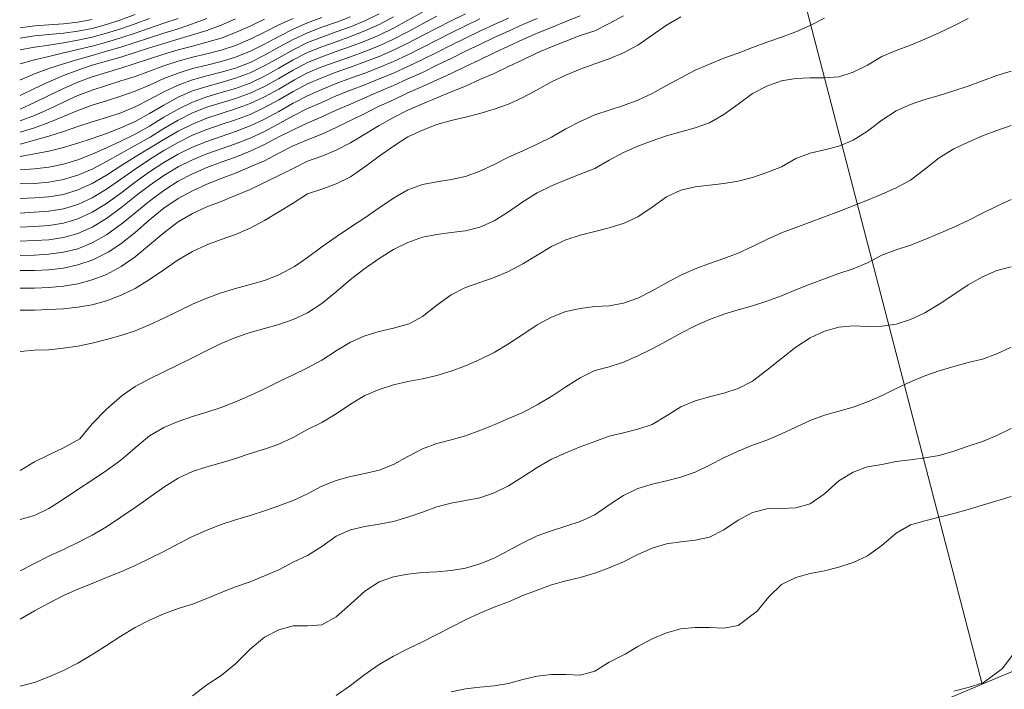
# Model space of a CAD drawing. Extents: x 3552413 to 3555542, y 5439608 to 5443594.
# Drawn here: x 3553000 to 3553069, y 5441603 to 5441649 of the extents above; entities that cross this region are included whole.
import ezdxf

# ---------------------------------------------------------------- set-up
doc = ezdxf.new("R2010")
doc.units = 0
doc.layers.add('10-kataster-ALK_FLURSTUECKSGRENZE', color=5, linetype='Continuous')
doc.layers.add('10-kataster-TOP_HOEHENLINIEN_3D', color=7, linetype='Continuous')

msp = doc.modelspace()

# ---------------------------------------------------------------- linework, layer by layer
at = {"layer": '10-kataster-ALK_FLURSTUECKSGRENZE', "linetype": 'Continuous', "lineweight": 9, "flags": 128}
for points in [[(3553194.44, 5441757.7), (3553166.38, 5441736.05), (3553147.47, 5441724.58), (3553140.85, 5441711.01), (3553109.31, 5441690.25), (3553084.7, 5441670.86), (3553053.46, 5441654.97), (3553053.46, 5441654.97), (3553066.98, 5441602.91), (3553080.98, 5441608.79), (3553102.19, 5441611.55), (3553112.43, 5441612.54), (3553114.04, 5441612.49), (3553105.07, 5441633.34), (3553127.09, 5441641.96), (3553150.59, 5441655.57), (3553168.12, 5441662.17)], [(3553053.14, 5441597.09), (3553066.98, 5441602.91), (3553053.46, 5441654.97), (3553041.69, 5441700.31), (3553026.96, 5441691.37), (3553033.94, 5441678.85), (3552999.31, 5441664.82), (3552963.94, 5441652.04), (3552960.59, 5441664.59), (3552937.26, 5441659.8), (3552911.54, 5441657.7), (3552864.34, 5441652.72), (3552829.45, 5441643.56), (3552786.01, 5441632.27), (3552741.34, 5441622.49), (3552702.41, 5441614.68), (3552690.29, 5441609.07), (3552682.2, 5441602.69), (3552672.92, 5441589.35)], [(3553226.49, 5441595.9), (3553183.61, 5441604.56), (3553181.32, 5441604.7), (3553147.98, 5441609.52), (3553147.32, 5441611.2), (3553114.04, 5441612.49), (3553112.43, 5441612.54), (3553102.19, 5441611.55), (3553080.98, 5441608.79), (3553066.98, 5441602.91), (3553053.14, 5441597.09)]]:
    msp.add_lwpolyline(points, dxfattribs=at)
at = {"layer": '10-kataster-TOP_HOEHENLINIEN_3D', "color": 7, "linetype": 'Continuous', "lineweight": 5}
for points in [[(3553028, 5441649.696, 357.5), (3553027, 5441649.138, 357.5), (3553026, 5441648.598, 357.5), (3553025, 5441648.107, 357.5), (3553024, 5441647.681, 357.5), (3553023, 5441647.308, 357.5), (3553022, 5441646.963, 357.5), (3553021, 5441646.597, 357.5), (3553020, 5441646.199, 357.5), (3553019, 5441645.67, 357.5), (3553018, 5441645.089, 357.5), (3553017, 5441644.525, 357.5), (3553016, 5441644.06, 357.5), (3553015, 5441643.691, 357.5), (3553014, 5441643.385, 357.5), (3553013, 5441643.076, 357.5), (3553012, 5441642.681, 357.5), (3553011, 5441642.177, 357.5), (3553010, 5441641.591, 357.5), (3553009.045, 5441641, 357.5), (3553008, 5441640.415, 357.5), (3553007, 5441639.866, 357.5), (3553006, 5441639.306, 357.5), (3553005, 5441638.776, 357.5), (3553004, 5441638.346, 357.5), (3553003, 5441638.04, 357.5), (3553002, 5441637.862, 357.5), (3553001, 5441637.775, 357.5), (3553000, 5441637.747, 357.5)], [(3553025, 5441649.59, 356.5), (3553024, 5441649.102, 356.5), (3553023, 5441648.685, 356.5), (3553022, 5441648.321, 356.5), (3553021, 5441647.971, 356.5), (3553020, 5441647.587, 356.5), (3553019, 5441647.082, 356.5), (3553018, 5441646.522, 356.5), (3553017.081, 5441646, 356.5), (3553016, 5441645.472, 356.5), (3553015, 5441645.096, 356.5), (3553014, 5441644.803, 356.5), (3553013, 5441644.537, 356.5), (3553012, 5441644.214, 356.5), (3553011, 5441643.78, 356.5), (3553010, 5441643.235, 356.5), (3553009, 5441642.648, 356.5), (3553008, 5441642.089, 356.5), (3553007, 5441641.638, 356.5), (3553006, 5441641.257, 356.5), (3553005, 5441640.915, 356.5), (3553004, 5441640.583, 356.5), (3553003, 5441640.271, 356.5), (3553002, 5441640.023, 356.5), (3553001, 5441639.828, 356.5), (3553000, 5441639.65, 356.5)], [(3553031, 5441649.576, 358.5), (3553030, 5441649.099, 358.5), (3553029, 5441648.594, 358.5), (3553028, 5441648.067, 358.5), (3553027, 5441647.544, 358.5), (3553026, 5441647.06, 358.5), (3553025, 5441646.62, 358.5), (3553024, 5441646.232, 358.5), (3553023, 5441645.874, 358.5), (3553022, 5441645.512, 358.5), (3553021, 5441645.133, 358.5), (3553020, 5441644.703, 358.5), (3553019, 5441644.172, 358.5), (3553018, 5441643.586, 358.5), (3553017, 5441643.052, 358.5), (3553016, 5441642.584, 358.5), (3553015, 5441642.207, 358.5), (3553014, 5441641.876, 358.5), (3553013, 5441641.532, 358.5), (3553012, 5441641.129, 358.5), (3553011, 5441640.628, 358.5), (3553010, 5441640.074, 358.5), (3553009, 5441639.441, 358.5), (3553008, 5441638.774, 358.5), (3553007, 5441638.072, 358.5), (3553006, 5441637.382, 358.5), (3553005, 5441636.783, 358.5), (3553004, 5441636.315, 358.5), (3553003, 5441636.004, 358.5), (3553002, 5441635.834, 358.5), (3553001, 5441635.773, 358.5), (3553000, 5441635.715, 358.5)], [(3553008, 5441649.53, 352), (3553007, 5441649.159, 352), (3553006, 5441648.833, 352), (3553005, 5441648.573, 352), (3553004, 5441648.377, 352), (3553003, 5441648.237, 352), (3553002, 5441648.138, 352), (3553001, 5441648.056, 352), (3553000, 5441647.902, 352)], [(3553039, 5441649.443, 360.5), (3553038, 5441649.057, 360.5), (3553037, 5441648.639, 360.5), (3553036, 5441648.232, 360.5), (3553035, 5441647.797, 360.5), (3553034, 5441647.332, 360.5), (3553033, 5441646.865, 360.5), (3553032, 5441646.371, 360.5), (3553031, 5441645.914, 360.5), (3553030, 5441645.429, 360.5), (3553029.025, 5441645, 360.5), (3553028, 5441644.517, 360.5), (3553027, 5441644.082, 360.5), (3553026, 5441643.608, 360.5), (3553025, 5441643.147, 360.5), (3553024, 5441642.651, 360.5), (3553023, 5441642.16, 360.5), (3553022, 5441641.659, 360.5), (3553021, 5441641.199, 360.5), (3553020, 5441640.809, 360.5), (3553019, 5441640.384, 360.5), (3553018, 5441639.894, 360.5), (3553017, 5441639.361, 360.5), (3553016, 5441638.926, 360.5), (3553015, 5441638.495, 360.5), (3553014, 5441638.122, 360.5), (3553013, 5441637.715, 360.5), (3553012, 5441637.267, 360.5), (3553011, 5441636.721, 360.5), (3553010, 5441636.049, 360.5), (3553009, 5441635.232, 360.5), (3553008, 5441634.367, 360.5), (3553007, 5441633.568, 360.5), (3553006.126, 5441633, 360.5), (3553005, 5441632.424, 360.5), (3553004, 5441632.097, 360.5), (3553003, 5441631.88, 360.5), (3553002, 5441631.759, 360.5), (3553001, 5441631.708, 360.5), (3553000, 5441631.704, 360.5)], [(3553042, 5441649.439, 361), (3553041, 5441648.923, 361), (3553040, 5441648.408, 361), (3553039, 5441648.077, 361), (3553038, 5441647.681, 361), (3553037, 5441647.284, 361), (3553036, 5441646.872, 361), (3553035, 5441646.381, 361), (3553034, 5441645.923, 361), (3553033, 5441645.421, 361), (3553032, 5441645.003, 361), (3553031, 5441644.547, 361), (3553030, 5441644.152, 361), (3553029, 5441643.737, 361), (3553028, 5441643.314, 361), (3553027, 5441642.877, 361), (3553026, 5441642.359, 361), (3553025, 5441641.814, 361), (3553024, 5441641.207, 361), (3553023, 5441640.593, 361), (3553022, 5441640.083, 361), (3553021, 5441639.674, 361), (3553020, 5441639.33, 361), (3553019, 5441638.823, 361), (3553018, 5441638.323, 361), (3553017, 5441637.839, 361), (3553016, 5441637.346, 361), (3553015, 5441636.935, 361), (3553014, 5441636.526, 361), (3553013, 5441636.148, 361), (3553012, 5441635.679, 361), (3553011, 5441635.101, 361), (3553010, 5441634.333, 361), (3553009, 5441633.49, 361), (3553008, 5441632.676, 361), (3553007.017, 5441632, 361), (3553006, 5441631.442, 361), (3553005, 5441631.067, 361), (3553004, 5441630.791, 361), (3553003, 5441630.62, 361), (3553002, 5441630.524, 361), (3553001, 5441630.481, 361), (3553000, 5441630.489, 361)], [(3553029, 5441649.416, 358), (3553028, 5441648.883, 358), (3553027, 5441648.341, 358), (3553026, 5441647.829, 358), (3553025, 5441647.368, 358), (3553024, 5441646.969, 358), (3553023, 5441646.601, 358), (3553022, 5441646.254, 358), (3553021, 5441645.886, 358), (3553020, 5441645.469, 358), (3553019.107, 5441645, 358), (3553018, 5441644.35, 358), (3553017, 5441643.8, 358), (3553016, 5441643.337, 358), (3553015, 5441642.974, 358), (3553014, 5441642.647, 358), (3553013, 5441642.321, 358), (3553012, 5441641.912, 358), (3553011, 5441641.408, 358), (3553010, 5441640.827, 358), (3553009, 5441640.239, 358), (3553008, 5441639.622, 358), (3553007.008, 5441639, 358), (3553006, 5441638.351, 358), (3553005, 5441637.779, 358), (3553004, 5441637.323, 358), (3553003, 5441637.01, 358), (3553002, 5441636.837, 358), (3553001, 5441636.77, 358), (3553000, 5441636.727, 358)], [(3553046, 5441649.388, 361.5), (3553045, 5441648.794, 361.5), (3553044, 5441648.097, 361.5), (3553043, 5441647.414, 361.5), (3553042, 5441646.878, 361.5), (3553041, 5441646.461, 361.5), (3553040, 5441646.094, 361.5), (3553039, 5441645.721, 361.5), (3553038, 5441645.325, 361.5), (3553037, 5441644.86, 361.5), (3553036, 5441644.299, 361.5), (3553035, 5441643.77, 361.5), (3553034, 5441643.299, 361.5), (3553033, 5441642.953, 361.5), (3553032, 5441642.643, 361.5), (3553031, 5441642.393, 361.5), (3553030, 5441642.165, 361.5), (3553029, 5441641.88, 361.5), (3553028, 5441641.48, 361.5), (3553027, 5441641.026, 361.5), (3553026, 5441640.379, 361.5), (3553025, 5441639.672, 361.5), (3553024.079, 5441639, 361.5), (3553023, 5441638.241, 361.5), (3553022, 5441637.743, 361.5), (3553021, 5441637.376, 361.5), (3553020, 5441637.046, 361.5), (3553019, 5441636.401, 361.5), (3553018, 5441635.807, 361.5), (3553017, 5441635.194, 361.5), (3553016, 5441634.651, 361.5), (3553015, 5441634.223, 361.5), (3553014, 5441633.878, 361.5), (3553013, 5441633.496, 361.5), (3553012, 5441633.039, 361.5), (3553011, 5441632.447, 361.5), (3553010, 5441631.766, 361.5), (3553009, 5441631.075, 361.5), (3553008, 5441630.459, 361.5), (3553007.022, 5441630, 361.5), (3553006, 5441629.598, 361.5), (3553005, 5441629.333, 361.5), (3553004, 5441629.155, 361.5), (3553003, 5441629.048, 361.5), (3553002, 5441628.991, 361.5), (3553001, 5441628.958, 361.5), (3553000, 5441628.957, 361.5)], [(3553023, 5441649.378, 356), (3553022.015, 5441649, 356), (3553021, 5441648.649, 356), (3553020, 5441648.274, 356), (3553019, 5441647.787, 356), (3553018, 5441647.253, 356), (3553017, 5441646.696, 356), (3553016, 5441646.2, 356), (3553015, 5441645.811, 356), (3553014, 5441645.522, 356), (3553013, 5441645.272, 356), (3553012, 5441644.988, 356), (3553011, 5441644.62, 356), (3553010, 5441644.143, 356), (3553009, 5441643.614, 356), (3553008, 5441643.104, 356), (3553007, 5441642.697, 356), (3553006, 5441642.37, 356), (3553005, 5441642.068, 356), (3553004, 5441641.745, 356), (3553003, 5441641.395, 356), (3553002, 5441641.07, 356), (3553001, 5441640.777, 356), (3553000, 5441640.519, 356)], [(3553026, 5441649.37, 357), (3553025, 5441648.846, 357), (3553024, 5441648.391, 357), (3553023, 5441648, 357), (3553022, 5441647.644, 357), (3553021, 5441647.291, 357), (3553020, 5441646.899, 357), (3553019, 5441646.381, 357), (3553018, 5441645.804, 357), (3553017, 5441645.241, 357), (3553016, 5441644.762, 357), (3553015, 5441644.396, 357), (3553014, 5441644.1, 357), (3553013, 5441643.808, 357), (3553012, 5441643.446, 357), (3553011.079, 5441643, 357), (3553010, 5441642.386, 357), (3553009, 5441641.774, 357), (3553008, 5441641.203, 357), (3553007, 5441640.709, 357), (3553006, 5441640.258, 357), (3553005, 5441639.812, 357), (3553004, 5441639.419, 357), (3553003, 5441639.109, 357), (3553002, 5441638.91, 357), (3553001, 5441638.781, 357), (3553000, 5441638.727, 357)], [(3553021, 5441649.337, 355.5), (3553020, 5441648.963, 355.5), (3553019, 5441648.513, 355.5), (3553018, 5441648.006, 355.5), (3553017, 5441647.478, 355.5), (3553016.072, 5441647, 355.5), (3553015, 5441646.573, 355.5), (3553014, 5441646.267, 355.5), (3553013, 5441646.019, 355.5), (3553012, 5441645.772, 355.5), (3553011, 5441645.462, 355.5), (3553010, 5441645.077, 355.5), (3553009, 5441644.629, 355.5), (3553008, 5441644.201, 355.5), (3553007, 5441643.842, 355.5), (3553006, 5441643.532, 355.5), (3553005, 5441643.224, 355.5), (3553004, 5441642.858, 355.5), (3553003, 5441642.433, 355.5), (3553002, 5441642.015, 355.5), (3553001, 5441641.641, 355.5), (3553000, 5441641.337, 355.5)], [(3553034, 5441649.292, 359.5), (3553033, 5441648.844, 359.5), (3553032, 5441648.375, 359.5), (3553031, 5441647.897, 359.5), (3553030, 5441647.398, 359.5), (3553029, 5441646.899, 359.5), (3553028, 5441646.397, 359.5), (3553027, 5441645.92, 359.5), (3553026, 5441645.464, 359.5), (3553025, 5441645.051, 359.5), (3553024, 5441644.646, 359.5), (3553023, 5441644.259, 359.5), (3553022, 5441643.864, 359.5), (3553021, 5441643.42, 359.5), (3553020.013, 5441643, 359.5), (3553019, 5441642.476, 359.5), (3553018.118, 5441642, 359.5), (3553017, 5441641.402, 359.5), (3553016, 5441640.933, 359.5), (3553015, 5441640.525, 359.5), (3553014, 5441640.18, 359.5), (3553013, 5441639.826, 359.5), (3553012, 5441639.419, 359.5), (3553011, 5441638.927, 359.5), (3553010, 5441638.32, 359.5), (3553009, 5441637.623, 359.5), (3553008.173, 5441637, 359.5), (3553007, 5441636.067, 359.5), (3553006, 5441635.33, 359.5), (3553005, 5441634.731, 359.5), (3553004, 5441634.292, 359.5), (3553003, 5441634.01, 359.5), (3553002, 5441633.855, 359.5), (3553001, 5441633.798, 359.5), (3553000, 5441633.751, 359.5)], [(3553056, 5441649.284, 362), (3553055, 5441648.765, 362), (3553054, 5441648.341, 362), (3553053, 5441647.955, 362), (3553052, 5441647.605, 362), (3553051, 5441647.237, 362), (3553050, 5441646.855, 362), (3553049, 5441646.489, 362), (3553048, 5441646.088, 362), (3553047, 5441645.664, 362), (3553046, 5441645.139, 362), (3553045, 5441644.585, 362), (3553044, 5441644.037, 362), (3553043, 5441643.578, 362), (3553042, 5441643.192, 362), (3553041, 5441642.882, 362), (3553040, 5441642.549, 362), (3553039, 5441642.092, 362), (3553038, 5441641.574, 362), (3553037, 5441641.007, 362), (3553036, 5441640.512, 362), (3553035, 5441640.044, 362), (3553034, 5441639.595, 362), (3553033, 5441639.092, 362), (3553032, 5441638.62, 362), (3553031, 5441638.26, 362), (3553030, 5441638.039, 362), (3553029, 5441637.893, 362), (3553028, 5441637.702, 362), (3553027, 5441637.336, 362), (3553026, 5441636.756, 362), (3553025, 5441636.068, 362), (3553024, 5441635.386, 362), (3553023, 5441634.724, 362), (3553022, 5441634.068, 362), (3553021, 5441633.358, 362), (3553020, 5441632.614, 362), (3553019.091, 5441632, 362), (3553018, 5441631.419, 362), (3553017, 5441631.022, 362), (3553016, 5441630.728, 362), (3553015, 5441630.449, 362), (3553014, 5441630.147, 362), (3553013, 5441629.79, 362), (3553012, 5441629.374, 362), (3553011, 5441628.87, 362), (3553010, 5441628.383, 362), (3553009, 5441627.922, 362), (3553008, 5441627.51, 362), (3553007, 5441627.177, 362), (3553006, 5441626.9, 362), (3553005, 5441626.654, 362), (3553004, 5441626.439, 362), (3553003, 5441626.298, 362), (3553002, 5441626.198, 362), (3553001, 5441626.167, 362), (3553000, 5441626.078, 362)], [(3553066, 5441649.271, 362.5), (3553065, 5441648.76, 362.5), (3553064, 5441648.271, 362.5), (3553063, 5441647.81, 362.5), (3553062, 5441647.4, 362.5), (3553061, 5441647.038, 362.5), (3553060, 5441646.613, 362.5), (3553059, 5441646.019, 362.5), (3553058, 5441645.522, 362.5), (3553057, 5441645.207, 362.5), (3553056, 5441645.12, 362.5), (3553055, 5441645.122, 362.5), (3553054, 5441645.088, 362.5), (3553053, 5441644.912, 362.5), (3553052, 5441644.551, 362.5), (3553051, 5441644.041, 362.5), (3553050, 5441643.298, 362.5), (3553049, 5441642.57, 362.5), (3553048, 5441642, 362.5), (3553047, 5441641.636, 362.5), (3553046, 5441641.363, 362.5), (3553045, 5441641.083, 362.5), (3553044, 5441640.752, 362.5), (3553043, 5441640.369, 362.5), (3553042, 5441639.928, 362.5), (3553041, 5441639.405, 362.5), (3553040, 5441638.821, 362.5), (3553039, 5441638.411, 362.5), (3553038, 5441638.03, 362.5), (3553037, 5441637.603, 362.5), (3553036, 5441637.122, 362.5), (3553035, 5441636.504, 362.5), (3553034, 5441635.809, 362.5), (3553033, 5441635.171, 362.5), (3553032, 5441634.729, 362.5), (3553031, 5441634.482, 362.5), (3553030, 5441634.348, 362.5), (3553029, 5441634.221, 362.5), (3553028, 5441634.028, 362.5), (3553027, 5441633.674, 362.5), (3553026, 5441633.178, 362.5), (3553025, 5441632.552, 362.5), (3553024, 5441631.857, 362.5), (3553023, 5441631.094, 362.5), (3553022, 5441630.23, 362.5), (3553021, 5441629.405, 362.5), (3553020, 5441628.763, 362.5), (3553019, 5441628.308, 362.5), (3553018, 5441627.95, 362.5), (3553017, 5441627.667, 362.5), (3553016, 5441627.39, 362.5), (3553015, 5441627.057, 362.5), (3553014, 5441626.621, 362.5), (3553013, 5441626.142, 362.5), (3553012, 5441625.621, 362.5), (3553011, 5441625.137, 362.5), (3553010, 5441624.659, 362.5), (3553009, 5441624.173, 362.5), (3553008, 5441623.629, 362.5), (3553007.087, 5441623, 362.5), (3553006, 5441622.067, 362.5), (3553005, 5441621.045, 362.5), (3553004.148, 5441620, 362.5), (3553003, 5441619.364, 362.5), (3553002, 5441618.884, 362.5), (3553001, 5441618.39, 362.5), (3553000, 5441617.783, 362.5)], [(3553011, 5441649.267, 353), (3553010, 5441648.927, 353), (3553009, 5441648.588, 353), (3553008, 5441648.245, 353), (3553007, 5441647.916, 353), (3553006, 5441647.609, 353), (3553005, 5441647.34, 353), (3553004, 5441647.098, 353), (3553003, 5441646.861, 353), (3553002, 5441646.624, 353), (3553001, 5441646.388, 353), (3553000, 5441646.106, 353)], [(3553036, 5441649.264, 360), (3553035, 5441648.84, 360), (3553034, 5441648.388, 360), (3553033, 5441647.939, 360), (3553032, 5441647.446, 360), (3553031.05, 5441647, 360), (3553030, 5441646.47, 360), (3553029.008, 5441646, 360), (3553028, 5441645.505, 360), (3553027, 5441645.054, 360), (3553026, 5441644.596, 360), (3553025, 5441644.167, 360), (3553024, 5441643.737, 360), (3553023, 5441643.305, 360), (3553022, 5441642.873, 360), (3553021, 5441642.403, 360), (3553020.021, 5441642, 360), (3553019, 5441641.514, 360), (3553018, 5441641.011, 360), (3553017, 5441640.476, 360), (3553016, 5441640.032, 360), (3553015, 5441639.609, 360), (3553014, 5441639.26, 360), (3553013, 5441638.89, 360), (3553012, 5441638.44, 360), (3553011, 5441637.933, 360), (3553010, 5441637.291, 360), (3553009, 5441636.541, 360), (3553008, 5441635.721, 360), (3553007.11, 5441635, 360), (3553006, 5441634.191, 360), (3553005, 5441633.628, 360), (3553004, 5441633.232, 360), (3553003, 5441632.983, 360), (3553002, 5441632.843, 360), (3553001, 5441632.789, 360), (3553000, 5441632.761, 360)], [(3553019, 5441649.263, 355), (3553018, 5441648.812, 355), (3553017, 5441648.314, 355), (3553016, 5441647.814, 355), (3553015, 5441647.39, 355), (3553014, 5441647.051, 355), (3553013, 5441646.797, 355), (3553012, 5441646.558, 355), (3553011, 5441646.285, 355), (3553010, 5441645.97, 355), (3553009, 5441645.589, 355), (3553008, 5441645.232, 355), (3553007, 5441644.915, 355), (3553006, 5441644.601, 355), (3553005, 5441644.28, 355), (3553004, 5441643.901, 355), (3553003, 5441643.436, 355), (3553002, 5441642.948, 355), (3553001, 5441642.502, 355), (3553000, 5441642.125, 355)], [(3553013, 5441649.254, 353.5), (3553012, 5441648.879, 353.5), (3553011, 5441648.552, 353.5), (3553010, 5441648.242, 353.5), (3553009, 5441647.924, 353.5), (3553008, 5441647.584, 353.5), (3553007, 5441647.268, 353.5), (3553006, 5441646.979, 353.5), (3553005, 5441646.687, 353.5), (3553004, 5441646.402, 353.5), (3553003, 5441646.108, 353.5), (3553002, 5441645.774, 353.5), (3553001, 5441645.408, 353.5), (3553000.015, 5441645, 353.5), (3553000, 5441644.993, 353.5)], [(3553009, 5441649.249, 352.5), (3553008, 5441648.885, 352.5), (3553007, 5441648.537, 352.5), (3553006, 5441648.228, 352.5), (3553005, 5441647.964, 352.5), (3553004, 5441647.743, 352.5), (3553003, 5441647.561, 352.5), (3553002, 5441647.406, 352.5), (3553001, 5441647.266, 352.5), (3553000, 5441647.083, 352.5)], [(3553015, 5441649.231, 354), (3553014, 5441648.796, 354), (3553013, 5441648.424, 354), (3553012, 5441648.115, 354), (3553011, 5441647.827, 354), (3553010, 5441647.529, 354), (3553009, 5441647.219, 354), (3553008, 5441646.895, 354), (3553007, 5441646.572, 354), (3553006, 5441646.282, 354), (3553005, 5441646, 354), (3553004, 5441645.656, 354), (3553003, 5441645.283, 354), (3553002, 5441644.854, 354), (3553001, 5441644.384, 354), (3553000, 5441643.91, 354)], [(3553032, 5441649.227, 359), (3553031, 5441648.755, 359), (3553030, 5441648.265, 359), (3553029, 5441647.758, 359), (3553028, 5441647.244, 359), (3553027, 5441646.741, 359), (3553026, 5441646.276, 359), (3553025, 5441645.854, 359), (3553024, 5441645.464, 359), (3553023, 5441645.105, 359), (3553022, 5441644.725, 359), (3553021, 5441644.317, 359), (3553020, 5441643.884, 359), (3553019, 5441643.354, 359), (3553018, 5441642.787, 359), (3553017, 5441642.254, 359), (3553016, 5441641.789, 359), (3553015, 5441641.383, 359), (3553014, 5441641.042, 359), (3553013, 5441640.701, 359), (3553012, 5441640.299, 359), (3553011, 5441639.814, 359), (3553010, 5441639.232, 359), (3553009, 5441638.574, 359), (3553008, 5441637.857, 359), (3553007, 5441637.105, 359), (3553006, 5441636.383, 359), (3553005, 5441635.773, 359), (3553004, 5441635.313, 359), (3553003, 5441635.01, 359), (3553002, 5441634.844, 359), (3553001, 5441634.787, 359), (3553000, 5441634.724, 359)], [(3553017, 5441649.211, 354.5), (3553016, 5441648.738, 354.5), (3553015, 5441648.279, 354.5), (3553014, 5441647.9, 354.5), (3553013, 5441647.602, 354.5), (3553012, 5441647.34, 354.5), (3553011, 5441647.077, 354.5), (3553010, 5441646.779, 354.5), (3553009, 5441646.446, 354.5), (3553008, 5441646.126, 354.5), (3553007, 5441645.81, 354.5), (3553006, 5441645.504, 354.5), (3553005, 5441645.2, 354.5), (3553004, 5441644.834, 354.5), (3553003, 5441644.392, 354.5), (3553002, 5441643.896, 354.5), (3553001, 5441643.408, 354.5), (3553000, 5441642.957, 354.5)], [(3553005, 5441649.188, 351.5), (3553004, 5441649.003, 351.5), (3553003, 5441648.893, 351.5), (3553002, 5441648.823, 351.5), (3553001, 5441648.754, 351.5), (3553000, 5441648.611, 351.5)], [(3553069, 5441645.598, 363), (3553068, 5441645.28, 363), (3553067, 5441644.925, 363), (3553066, 5441644.556, 363), (3553065, 5441644.215, 363), (3553064, 5441643.901, 363), (3553063, 5441643.61, 363), (3553062, 5441643.274, 363), (3553061, 5441642.833, 363), (3553060, 5441642.189, 363), (3553059, 5441641.418, 363), (3553058, 5441640.791, 363), (3553057, 5441640.361, 363), (3553056, 5441640.11, 363), (3553055, 5441639.877, 363), (3553054, 5441639.509, 363), (3553053, 5441638.93, 363), (3553052, 5441638.534, 363), (3553051, 5441638.181, 363), (3553050, 5441637.922, 363), (3553049, 5441637.775, 363), (3553048, 5441637.66, 363), (3553047, 5441637.545, 363), (3553046, 5441637.314, 363), (3553045, 5441636.846, 363), (3553044, 5441636.113, 363), (3553043, 5441635.451, 363), (3553042.052, 5441635, 363), (3553041, 5441634.686, 363), (3553040, 5441634.427, 363), (3553039, 5441634.183, 363), (3553038, 5441633.855, 363), (3553037, 5441633.384, 363), (3553036, 5441632.79, 363), (3553035, 5441632.171, 363), (3553034, 5441631.636, 363), (3553033, 5441631.233, 363), (3553032, 5441630.881, 363), (3553031, 5441630.519, 363), (3553030, 5441630.022, 363), (3553029, 5441629.3, 363), (3553028, 5441628.513, 363), (3553027.093, 5441628, 363), (3553026, 5441627.686, 363), (3553025, 5441627.462, 363), (3553024, 5441627.171, 363), (3553023, 5441626.724, 363), (3553022, 5441626.124, 363), (3553021, 5441625.467, 363), (3553020, 5441624.933, 363), (3553019, 5441624.457, 363), (3553018.07, 5441624, 363), (3553017, 5441623.481, 363), (3553016, 5441623, 363), (3553015, 5441622.559, 363), (3553014, 5441622.183, 363), (3553013, 5441621.856, 363), (3553012, 5441621.543, 363), (3553011, 5441621.194, 363), (3553010, 5441620.779, 363), (3553009, 5441620.194, 363), (3553008, 5441619.374, 363), (3553007, 5441618.51, 363), (3553006, 5441617.785, 363), (3553005, 5441617.123, 363), (3553004, 5441616.458, 363), (3553003, 5441615.78, 363), (3553002, 5441615.141, 363), (3553001, 5441614.647, 363), (3553000, 5441614.369, 363)], [(3553069, 5441641.805, 363.5), (3553068, 5441641.464, 363.5), (3553067, 5441641.079, 363.5), (3553066, 5441640.638, 363.5), (3553065, 5441640.181, 363.5), (3553064, 5441639.562, 363.5), (3553063, 5441638.776, 363.5), (3553062, 5441638.013, 363.5), (3553061, 5441637.46, 363.5), (3553060, 5441637.027, 363.5), (3553059, 5441636.61, 363.5), (3553058, 5441636.221, 363.5), (3553057, 5441635.824, 363.5), (3553056, 5441635.448, 363.5), (3553055, 5441635.089, 363.5), (3553054, 5441634.714, 363.5), (3553053, 5441634.325, 363.5), (3553052, 5441633.864, 363.5), (3553051, 5441633.378, 363.5), (3553050, 5441632.926, 363.5), (3553049, 5441632.548, 363.5), (3553048, 5441632.202, 363.5), (3553047, 5441631.829, 363.5), (3553046, 5441631.387, 363.5), (3553045, 5441630.851, 363.5), (3553044, 5441630.286, 363.5), (3553043, 5441629.786, 363.5), (3553042, 5441629.447, 363.5), (3553041, 5441629.258, 363.5), (3553040, 5441629.211, 363.5), (3553039, 5441629.078, 363.5), (3553038, 5441628.852, 363.5), (3553037, 5441628.452, 363.5), (3553036, 5441627.93, 363.5), (3553035, 5441627.268, 363.5), (3553034, 5441626.606, 363.5), (3553033, 5441626.014, 363.5), (3553032, 5441625.512, 363.5), (3553031, 5441625.074, 363.5), (3553030, 5441624.709, 363.5), (3553029, 5441624.412, 363.5), (3553028, 5441624.177, 363.5), (3553027, 5441623.978, 363.5), (3553026, 5441623.74, 363.5), (3553025, 5441623.432, 363.5), (3553024, 5441623.008, 363.5), (3553023, 5441622.404, 363.5), (3553022, 5441621.743, 363.5), (3553021, 5441621.12, 363.5), (3553020, 5441620.634, 363.5), (3553019, 5441620.095, 363.5), (3553018, 5441619.623, 363.5), (3553017, 5441619.276, 363.5), (3553016, 5441618.972, 363.5), (3553015, 5441618.614, 363.5), (3553014, 5441618.319, 363.5), (3553013, 5441618.043, 363.5), (3553012, 5441617.72, 363.5), (3553011, 5441617.26, 363.5), (3553010, 5441616.63, 363.5), (3553009.108, 5441616, 363.5), (3553008, 5441615.202, 363.5), (3553007, 5441614.535, 363.5), (3553006, 5441613.873, 363.5), (3553005, 5441613.29, 363.5), (3553004, 5441612.771, 363.5), (3553003, 5441612.294, 363.5), (3553002, 5441611.812, 363.5), (3553001, 5441611.314, 363.5), (3553000, 5441610.804, 363.5)], [(3553069, 5441636.658, 364), (3553068, 5441636.204, 364), (3553067, 5441635.708, 364), (3553066, 5441635.197, 364), (3553065, 5441634.724, 364), (3553064, 5441634.286, 364), (3553063, 5441633.872, 364), (3553062, 5441633.478, 364), (3553061, 5441633.143, 364), (3553060, 5441632.774, 364), (3553059, 5441632.245, 364), (3553058, 5441631.835, 364), (3553057, 5441631.496, 364), (3553056, 5441631.132, 364), (3553055, 5441630.763, 364), (3553054, 5441630.36, 364), (3553053, 5441629.945, 364), (3553052, 5441629.582, 364), (3553051, 5441629.262, 364), (3553050, 5441628.982, 364), (3553049, 5441628.67, 364), (3553048, 5441628.31, 364), (3553047, 5441627.852, 364), (3553046, 5441627.339, 364), (3553045, 5441626.785, 364), (3553044, 5441626.255, 364), (3553043, 5441625.763, 364), (3553042, 5441625.338, 364), (3553041, 5441625.015, 364), (3553040, 5441624.74, 364), (3553039, 5441624.246, 364), (3553038, 5441623.612, 364), (3553037.09, 5441623, 364), (3553036, 5441622.359, 364), (3553035, 5441621.834, 364), (3553034, 5441621.399, 364), (3553033.037, 5441621, 364), (3553032, 5441620.575, 364), (3553031, 5441620.196, 364), (3553030, 5441619.926, 364), (3553029, 5441619.67, 364), (3553028, 5441619.301, 364), (3553027, 5441618.761, 364), (3553026, 5441618.209, 364), (3553025, 5441617.817, 364), (3553024, 5441617.573, 364), (3553023, 5441617.368, 364), (3553022, 5441617.089, 364), (3553021, 5441616.691, 364), (3553020, 5441616.161, 364), (3553019, 5441615.703, 364), (3553018, 5441615.324, 364), (3553017, 5441614.97, 364), (3553016, 5441614.644, 364), (3553015, 5441614.344, 364), (3553014, 5441614.031, 364), (3553013, 5441613.637, 364), (3553012, 5441613.179, 364), (3553011, 5441612.675, 364), (3553010, 5441612.144, 364), (3553009, 5441611.654, 364), (3553008, 5441611.165, 364), (3553007, 5441610.73, 364), (3553006, 5441610.324, 364), (3553005, 5441609.929, 364), (3553004, 5441609.519, 364), (3553003, 5441609.089, 364), (3553002, 5441608.543, 364), (3553001, 5441608.014, 364), (3553000, 5441607.439, 364)], [(3553069, 5441631.979, 364.5), (3553068, 5441631.708, 364.5), (3553067, 5441631.281, 364.5), (3553066, 5441630.711, 364.5), (3553065, 5441630.045, 364.5), (3553064, 5441629.359, 364.5), (3553063, 5441628.755, 364.5), (3553062, 5441628.292, 364.5), (3553061, 5441627.983, 364.5), (3553060, 5441627.828, 364.5), (3553059, 5441627.817, 364.5), (3553058, 5441627.854, 364.5), (3553057, 5441627.758, 364.5), (3553056, 5441627.481, 364.5), (3553055, 5441627.016, 364.5), (3553054, 5441626.368, 364.5), (3553053, 5441625.595, 364.5), (3553052, 5441624.762, 364.5), (3553051, 5441624, 364.5), (3553050, 5441623.5, 364.5), (3553049, 5441623.171, 364.5), (3553048, 5441622.907, 364.5), (3553047, 5441622.644, 364.5), (3553046, 5441622.227, 364.5), (3553045, 5441621.6, 364.5), (3553044, 5441621, 364.5), (3553043, 5441620.653, 364.5), (3553042, 5441620.408, 364.5), (3553041, 5441620.171, 364.5), (3553040, 5441619.795, 364.5), (3553039, 5441619.443, 364.5), (3553038, 5441619.022, 364.5), (3553037, 5441618.584, 364.5), (3553036, 5441618, 364.5), (3553035, 5441617.354, 364.5), (3553034, 5441616.708, 364.5), (3553033, 5441616.226, 364.5), (3553032, 5441615.891, 364.5), (3553031, 5441615.702, 364.5), (3553030, 5441615.513, 364.5), (3553029, 5441615.248, 364.5), (3553028, 5441614.876, 364.5), (3553027, 5441614.526, 364.5), (3553026, 5441614.231, 364.5), (3553025, 5441614.042, 364.5), (3553024, 5441613.88, 364.5), (3553023, 5441613.645, 364.5), (3553022, 5441613.213, 364.5), (3553021, 5441612.5, 364.5), (3553020, 5441611.857, 364.5), (3553019, 5441611.398, 364.5), (3553018, 5441610.88, 364.5), (3553017, 5441610.452, 364.5), (3553016, 5441610.04, 364.5), (3553015, 5441609.679, 364.5), (3553014, 5441609.29, 364.5), (3553013, 5441608.87, 364.5), (3553012, 5441608.489, 364.5), (3553011, 5441608.177, 364.5), (3553010, 5441607.8, 364.5), (3553009, 5441607.369, 364.5), (3553008, 5441606.853, 364.5), (3553007, 5441606.25, 364.5), (3553006, 5441605.594, 364.5), (3553005.047, 5441605, 364.5), (3553004, 5441604.378, 364.5), (3553003, 5441603.87, 364.5), (3553002, 5441603.418, 364.5), (3553001, 5441603.02, 364.5), (3553000, 5441602.776, 364.5)], [(3553069, 5441626.385, 365), (3553068, 5441625.908, 365), (3553067, 5441625.55, 365), (3553066, 5441625.302, 365), (3553065, 5441625.031, 365), (3553064, 5441624.726, 365), (3553063, 5441624.373, 365), (3553062, 5441623.967, 365), (3553061, 5441623.5, 365), (3553060.021, 5441623, 365), (3553059, 5441622.564, 365), (3553058, 5441622.206, 365), (3553057, 5441621.926, 365), (3553056, 5441621.638, 365), (3553055, 5441621.271, 365), (3553054, 5441620.802, 365), (3553053, 5441620.341, 365), (3553052, 5441619.901, 365), (3553051, 5441619.541, 365), (3553050, 5441619.144, 365), (3553049, 5441618.674, 365), (3553048, 5441618.148, 365), (3553047, 5441617.669, 365), (3553046, 5441617.322, 365), (3553045, 5441617.074, 365), (3553044, 5441616.839, 365), (3553043, 5441616.541, 365), (3553042, 5441616.057, 365), (3553041, 5441615.4, 365), (3553040, 5441614.704, 365), (3553039, 5441614.232, 365), (3553038, 5441613.901, 365), (3553037, 5441613.594, 365), (3553036, 5441613.226, 365), (3553035, 5441612.74, 365), (3553034, 5441612.211, 365), (3553033, 5441611.69, 365), (3553032, 5441611.276, 365), (3553031, 5441610.978, 365), (3553030, 5441610.825, 365), (3553029, 5441610.739, 365), (3553028, 5441610.681, 365), (3553027, 5441610.579, 365), (3553026, 5441610.393, 365), (3553025, 5441610.028, 365), (3553024, 5441609.391, 365), (3553023, 5441608.478, 365), (3553022, 5441607.6, 365), (3553021, 5441607.028, 365), (3553020, 5441606.973, 365), (3553019, 5441606.972, 365), (3553018, 5441606.682, 365), (3553017, 5441606.19, 365), (3553016, 5441605.342, 365), (3553015, 5441604.333, 365), (3553014, 5441603.522, 365), (3553013, 5441602.856, 365), (3553012, 5441602.107, 365)], [(3553069, 5441620.716, 365.5), (3553068, 5441620.212, 365.5), (3553067, 5441619.811, 365.5), (3553066, 5441619.471, 365.5), (3553065, 5441619.128, 365.5), (3553064, 5441618.841, 365.5), (3553063, 5441618.663, 365.5), (3553062, 5441618.536, 365.5), (3553061, 5441618.402, 365.5), (3553060, 5441618.21, 365.5), (3553059, 5441618.033, 365.5), (3553058, 5441617.67, 365.5), (3553057, 5441617.072, 365.5), (3553056, 5441616.159, 365.5), (3553055, 5441615.464, 365.5), (3553054, 5441615.189, 365.5), (3553053, 5441615.15, 365.5), (3553052, 5441615.119, 365.5), (3553051, 5441614.863, 365.5), (3553050, 5441614.319, 365.5), (3553049, 5441613.661, 365.5), (3553048, 5441613.149, 365.5), (3553047, 5441612.942, 365.5), (3553046, 5441612.824, 365.5), (3553045, 5441612.68, 365.5), (3553044, 5441612.386, 365.5), (3553043, 5441611.935, 365.5), (3553042, 5441611.429, 365.5), (3553041, 5441611.017, 365.5), (3553040, 5441610.648, 365.5), (3553039, 5441610.333, 365.5), (3553038, 5441610.096, 365.5), (3553037, 5441609.824, 365.5), (3553036, 5441609.465, 365.5), (3553035, 5441609.073, 365.5), (3553034, 5441608.652, 365.5), (3553033, 5441608.26, 365.5), (3553032, 5441607.842, 365.5), (3553031, 5441607.383, 365.5), (3553030, 5441606.883, 365.5), (3553029, 5441606.359, 365.5), (3553028, 5441605.848, 365.5), (3553027, 5441605.374, 365.5), (3553026, 5441604.866, 365.5), (3553025, 5441604.267, 365.5), (3553024, 5441603.576, 365.5), (3553023, 5441602.819, 365.5), (3553022, 5441602.13, 365.5)], [(3553069, 5441615.974, 366), (3553068, 5441615.674, 366), (3553067, 5441615.365, 366), (3553066, 5441615.067, 366), (3553065, 5441614.783, 366), (3553064, 5441614.535, 366), (3553063, 5441614.29, 366), (3553062, 5441614, 366), (3553061, 5441613.429, 366), (3553060, 5441612.575, 366), (3553059, 5441611.849, 366), (3553058, 5441611.375, 366), (3553057, 5441611.054, 366), (3553056, 5441610.804, 366), (3553055, 5441610.612, 366), (3553054, 5441610.344, 366), (3553053, 5441609.844, 366), (3553052.129, 5441609, 366), (3553051.316, 5441608, 366), (3553050, 5441607, 366), (3553049, 5441606.818, 366), (3553048, 5441606.844, 366), (3553047, 5441606.861, 366), (3553046, 5441606.757, 366), (3553045, 5441606.479, 366), (3553044, 5441606.07, 366), (3553043, 5441605.525, 366), (3553042.114, 5441605, 366), (3553041, 5441604.438, 366), (3553040, 5441603.824, 366), (3553039, 5441603.534, 366), (3553038, 5441603.573, 366), (3553037, 5441603.589, 366), (3553036, 5441603.463, 366), (3553035, 5441603.227, 366), (3553034, 5441602.947, 366), (3553033, 5441602.786, 366), (3553032, 5441602.708, 366), (3553031, 5441602.587, 366), (3553030, 5441602.385, 366)], [(3553069.151, 5441605, 366.5), (3553068.408, 5441604, 366.5), (3553067.051, 5441603, 366.5), (3553066, 5441602.669, 366.5), (3553065, 5441602.421, 366.5)]]:
    msp.add_polyline3d(points, dxfattribs=at)

doc.saveas('drawing.dxf')
